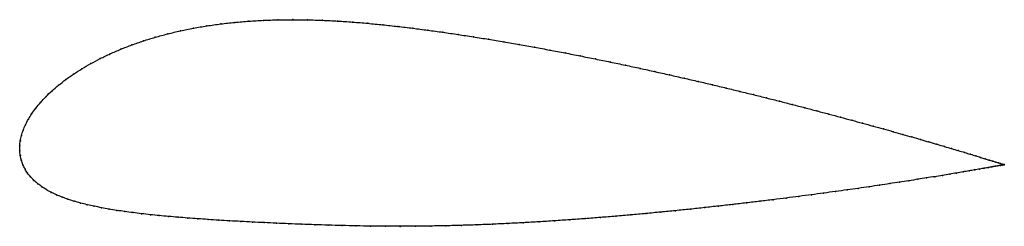
# Model space of a CAD drawing. Units: metres. Extents: x 0 to 1, y -0.08 to 0.13.
import ezdxf

# ---------------------------------------------------------------- set-up
doc = ezdxf.new("R2010")
doc.units = ezdxf.units.M

msp = doc.modelspace()

# ---------------------------------------------------------------- linework, layer by layer
at = {"color": 1}
msp.add_open_spline([(1.0033, -0.0142), (1.0035, -0.0142), (1.0029, -0.0141), (1.0013, -0.0136), (0.9996, -0.013), (0.9974, -0.0123), (0.9948, -0.0115), (0.9916, -0.0105), (0.988, -0.0094), (0.9839, -0.0081), (0.9794, -0.0067), (0.9744, -0.0052), (0.9689, -0.0035), (0.963, -0.0017), (0.9566, 0.0002), (0.9498, 0.0022), (0.9426, 0.0044), (0.9349, 0.0066), (0.9268, 0.009), (0.9183, 0.0115), (0.9094, 0.0141), (0.9001, 0.0167), (0.8904, 0.0195), (0.8803, 0.0223), (0.8699, 0.0252), (0.8591, 0.0282), (0.848, 0.0312), (0.8365, 0.0343), (0.8247, 0.0375), (0.8126, 0.0407), (0.8002, 0.044), (0.7875, 0.0472), (0.7745, 0.0506), (0.7613, 0.0539), (0.7478, 0.0573), (0.734, 0.0606), (0.7201, 0.064), (0.7059, 0.0674), (0.6916, 0.0708), (0.677, 0.0741), (0.6623, 0.0775), (0.6474, 0.0808), (0.6324, 0.0841), (0.6173, 0.0874), (0.602, 0.0906), (0.5867, 0.0937), (0.5713, 0.0968), (0.5558, 0.0999), (0.5403, 0.1028), (0.5247, 0.1057), (0.5091, 0.1085), (0.4935, 0.1112), (0.4779, 0.1138), (0.4623, 0.1163), (0.4468, 0.1187), (0.4313, 0.121), (0.4159, 0.1231), (0.4006, 0.1251), (0.3853, 0.1269), (0.37, 0.1286), (0.3546, 0.1301), (0.3393, 0.1314), (0.3239, 0.1324), (0.3086, 0.1332), (0.2934, 0.1337), (0.2782, 0.1338), (0.2632, 0.1337), (0.2483, 0.1332), (0.2336, 0.1323), (0.2191, 0.1311), (0.2048, 0.1295), (0.1908, 0.1275), (0.1771, 0.1252), (0.1637, 0.1224), (0.1507, 0.1194), (0.1381, 0.1159), (0.1259, 0.1122), (0.1142, 0.1081), (0.1029, 0.1037), (0.0922, 0.099), (0.0819, 0.0941), (0.0723, 0.089), (0.0632, 0.0837), (0.0547, 0.0783), (0.0468, 0.0727), (0.0395, 0.0669), (0.0328, 0.0612), (0.0267, 0.0554), (0.0213, 0.0495), (0.0165, 0.0437), (0.0123, 0.0379), (0.0087, 0.0322), (0.0058, 0.0265), (0.0034, 0.021), (0.0016, 0.0156), (0.0005, 0.0101), (-0.0001, 0.0055), (0.0001, -0.0018), (-0.0001, 0.0018), (0.0005, -0.0054), (0.0016, -0.0095), (0.0032, -0.0143), (0.0053, -0.0186), (0.0079, -0.0228), (0.0109, -0.0266), (0.0144, -0.0302), (0.0182, -0.0336), (0.0225, -0.0367), (0.0271, -0.0397), (0.0321, -0.0424), (0.0374, -0.0449), (0.0431, -0.0473), (0.049, -0.0494), (0.0553, -0.0514), (0.0619, -0.0533), (0.0688, -0.055), (0.0759, -0.0566), (0.0833, -0.0581), (0.091, -0.0595), (0.0989, -0.0608), (0.1071, -0.062), (0.1155, -0.0631), (0.1241, -0.0642), (0.133, -0.0652), (0.1422, -0.0661), (0.1516, -0.067), (0.1613, -0.0678), (0.1712, -0.0686), (0.1814, -0.0694), (0.1919, -0.0701), (0.2027, -0.0708), (0.2139, -0.0715), (0.2253, -0.0721), (0.237, -0.0727), (0.2491, -0.0733), (0.2615, -0.0739), (0.2742, -0.0744), (0.2873, -0.075), (0.3007, -0.0754), (0.3144, -0.0759), (0.3285, -0.0763), (0.3429, -0.0766), (0.3575, -0.0769), (0.3725, -0.077), (0.3878, -0.0771), (0.4032, -0.077), (0.4188, -0.0768), (0.4344, -0.0765), (0.4501, -0.0761), (0.4659, -0.0756), (0.4817, -0.075), (0.4975, -0.0742), (0.5133, -0.0734), (0.5291, -0.0725), (0.5449, -0.0715), (0.5606, -0.0704), (0.5763, -0.0693), (0.5919, -0.068), (0.6074, -0.0668), (0.6229, -0.0654), (0.6382, -0.064), (0.6533, -0.0626), (0.6683, -0.0611), (0.6832, -0.0596), (0.6979, -0.058), (0.7123, -0.0564), (0.7266, -0.0548), (0.7406, -0.0532), (0.7544, -0.0515), (0.768, -0.0499), (0.7813, -0.0482), (0.7943, -0.0465), (0.807, -0.0449), (0.8194, -0.0432), (0.8315, -0.0415), (0.8433, -0.0399), (0.8547, -0.0383), (0.8658, -0.0367), (0.8765, -0.0351), (0.8868, -0.0335), (0.8968, -0.032), (0.9063, -0.0305), (0.9155, -0.0291), (0.9242, -0.0277), (0.9326, -0.0264), (0.9404, -0.0251), (0.9479, -0.0238), (0.9549, -0.0227), (0.9615, -0.0215), (0.9676, -0.0205), (0.9732, -0.0195), (0.9784, -0.0186), (0.9831, -0.0178), (0.9873, -0.0171), (0.991, -0.0164), (0.9942, -0.0158), (0.997, -0.0153), (0.9992, -0.0149), (1.001, -0.0146), (1.0026, -0.0143), (1.0031, -0.0142), (1.0033, -0.0142)], degree=3, knots=[0, 0, 0, 0, 0.00995, 0.014925, 0.0199, 0.024876, 0.029851, 0.034826, 0.039801, 0.044776, 0.049751, 0.054726, 0.059701, 0.064677, 0.069652, 0.074627, 0.079602, 0.084577, 0.089552, 0.094527, 0.099502, 0.104478, 0.109453, 0.114428, 0.119403, 0.124378, 0.129353, 0.134328, 0.139303, 0.144279, 0.149254, 0.154229, 0.159204, 0.164179, 0.169154, 0.174129, 0.179104, 0.18408, 0.189055, 0.19403, 0.199005, 0.20398, 0.208955, 0.21393, 0.218905, 0.223881, 0.228856, 0.233831, 0.238806, 0.243781, 0.248756, 0.253731, 0.258706, 0.263682, 0.268657, 0.273632, 0.278607, 0.283582, 0.288557, 0.293532, 0.298507, 0.303483, 0.308458, 0.313433, 0.318408, 0.323383, 0.328358, 0.333333, 0.338308, 0.343284, 0.348259, 0.353234, 0.358209, 0.363184, 0.368159, 0.373134, 0.378109, 0.383085, 0.38806, 0.393035, 0.39801, 0.402985, 0.40796, 0.412935, 0.41791, 0.422886, 0.427861, 0.432836, 0.437811, 0.442786, 0.447761, 0.452736, 0.457711, 0.462687, 0.467662, 0.472637, 0.477612, 0.482587, 0.487562, 0.492537, 0.497512, 0.502488, 0.507463, 0.512438, 0.517413, 0.522388, 0.527363, 0.532338, 0.537313, 0.542289, 0.547264, 0.552239, 0.557214, 0.562189, 0.567164, 0.572139, 0.577114, 0.58209, 0.587065, 0.59204, 0.597015, 0.60199, 0.606965, 0.61194, 0.616915, 0.621891, 0.626866, 0.631841, 0.636816, 0.641791, 0.646766, 0.651741, 0.656716, 0.661692, 0.666667, 0.671642, 0.676617, 0.681592, 0.686567, 0.691542, 0.696517, 0.701493, 0.706468, 0.711443, 0.716418, 0.721393, 0.726368, 0.731343, 0.736318, 0.741294, 0.746269, 0.751244, 0.756219, 0.761194, 0.766169, 0.771144, 0.776119, 0.781095, 0.78607, 0.791045, 0.79602, 0.800995, 0.80597, 0.810945, 0.81592, 0.820896, 0.825871, 0.830846, 0.835821, 0.840796, 0.845771, 0.850746, 0.855721, 0.860697, 0.865672, 0.870647, 0.875622, 0.880597, 0.885572, 0.890547, 0.895522, 0.900498, 0.905473, 0.910448, 0.915423, 0.920398, 0.925373, 0.930348, 0.935323, 0.940299, 0.945274, 0.950249, 0.955224, 0.960199, 0.965174, 0.970149, 0.975124, 0.9801, 0.985075, 0.99005, 1, 1, 1, 1], dxfattribs=at)
for p in [(0.2191, 0.131), (0.2336, 0.1323), (0.2483, 0.1331), (0.2632, 0.1336), (0.2783, 0.1338), (0.2934, 0.1336), (0.3086, 0.1332), (0.3239, 0.1324), (0.3393, 0.1314), (0.1638, 0.1224), (0.1771, 0.1251), (0.1908, 0.1274), (0.2049, 0.1294), (0.3546, 0.1301), (0.37, 0.1286), (0.3853, 0.1269), (0.4006, 0.1251), (0.4159, 0.1231), (0.4313, 0.1209), (0.126, 0.1121), (0.1381, 0.1159), (0.1508, 0.1193), (0.4468, 0.1187), (0.4623, 0.1163), (0.4779, 0.1138), (0.4935, 0.1112), (0.103, 0.1037), (0.1142, 0.108), (0.5091, 0.1085), (0.5247, 0.1057), (0.5402, 0.1028), (0.082, 0.0941), (0.0922, 0.099), (0.5558, 0.0999), (0.5713, 0.0968), (0.5867, 0.0937), (0.602, 0.0906), (0.0633, 0.0837), (0.0724, 0.089), (0.6173, 0.0874), (0.6324, 0.0841), (0.6474, 0.0808), (0.0469, 0.0726), (0.0548, 0.0782), (0.6623, 0.0775), (0.677, 0.0741), (0.6915, 0.0708), (0.0329, 0.0612), (0.0396, 0.0669), (0.7059, 0.0674), (0.72, 0.064), (0.734, 0.0606), (0.0268, 0.0554), (0.7477, 0.0573), (0.7612, 0.0539), (0.7744, 0.0506), (0.0166, 0.0437), (0.0214, 0.0495), (0.7874, 0.0472), (0.8001, 0.044), (0.8125, 0.0407), (0.0088, 0.0322), (0.0124, 0.0379), (0.8246, 0.0375), (0.8364, 0.0344), (0.8479, 0.0313), (0.0035, 0.021), (0.0059, 0.0265), (0.859, 0.0282), (0.8698, 0.0252), (0.8803, 0.0223), (0.0006, 0.0102), (0.0017, 0.0156), (0.8903, 0.0195), (0.9, 0.0167), (0.9093, 0.0141), (0.9182, 0.0115), (0, 0.0051), (0, 0), (0, 0), (0.9267, 0.009), (0.9348, 0.0067), (0.9425, 0.0044), (0.9497, 0.0022), (0.9565, 0.0002), (0.0006, -0.0049), (0.0016, -0.0096), (0.9629, -0.0017), (0.9688, -0.0035), (0.9743, -0.0052), (0.9793, -0.0067), (0.9839, -0.0081), (0.9879, -0.0094), (0.0033, -0.0142), (0.0054, -0.0186), (0.9731, -0.0195), (0.9783, -0.0186), (0.983, -0.0178), (0.9872, -0.0171), (0.9909, -0.0164), (0.9916, -0.0105), (0.9941, -0.0158), (0.9947, -0.0115), (0.9969, -0.0153), (0.9974, -0.0123), (0.9991, -0.0149), (0.9995, -0.013), (1.0009, -0.0146), (1.0012, -0.0135), (1.0021, -0.0144), (1.0024, -0.0139), (1.0029, -0.0143), (1.0032, -0.0141), (1.0033, -0.0142), (1.0033, -0.0142), (0.008, -0.0227), (0.011, -0.0266), (0.9154, -0.0291), (0.9242, -0.0277), (0.9325, -0.0264), (0.9404, -0.0251), (0.9478, -0.0238), (0.9548, -0.0227), (0.9614, -0.0216), (0.9675, -0.0205), (0.0144, -0.0302), (0.0183, -0.0336), (0.0225, -0.0367), (0.0271, -0.0396), (0.8432, -0.0399), (0.8546, -0.0383), (0.8657, -0.0367), (0.8764, -0.0351), (0.8867, -0.0335), (0.8967, -0.032), (0.9063, -0.0305), (0.0321, -0.0424), (0.0374, -0.0449), (0.0431, -0.0472), (0.0491, -0.0494), (0.7679, -0.0499), (0.7812, -0.0482), (0.7942, -0.0465), (0.8069, -0.0449), (0.8193, -0.0432), (0.8314, -0.0415), (0.0554, -0.0514), (0.062, -0.0533), (0.0688, -0.055), (0.076, -0.0566), (0.0834, -0.0581), (0.091, -0.0595), (0.6832, -0.0596), (0.6978, -0.058), (0.7123, -0.0564), (0.7266, -0.0548), (0.7406, -0.0532), (0.7544, -0.0515), (0.0989, -0.0608), (0.1071, -0.062), (0.1155, -0.0631), (0.1242, -0.0642), (0.1331, -0.0652), (0.1422, -0.0661), (0.1516, -0.067), (0.1613, -0.0678), (0.1712, -0.0686), (0.1815, -0.0694), (0.192, -0.0701), (0.5763, -0.0692), (0.5919, -0.068), (0.6074, -0.0667), (0.6228, -0.0654), (0.6381, -0.064), (0.6533, -0.0626), (0.6683, -0.0611), (0.2028, -0.0708), (0.2139, -0.0715), (0.2253, -0.0721), (0.2371, -0.0727), (0.2492, -0.0733), (0.2616, -0.0739), (0.2743, -0.0744), (0.2874, -0.075), (0.3008, -0.0754), (0.3145, -0.0759), (0.3285, -0.0763), (0.3429, -0.0766), (0.3576, -0.0768), (0.3726, -0.077), (0.3878, -0.0771), (0.4033, -0.077), (0.4188, -0.0768), (0.4344, -0.0765), (0.4501, -0.0761), (0.4659, -0.0756), (0.4817, -0.0749), (0.4975, -0.0742), (0.5133, -0.0734), (0.5291, -0.0725), (0.5449, -0.0715), (0.5606, -0.0704)]:
    msp.add_point(p)

doc.saveas('drawing.dxf')
